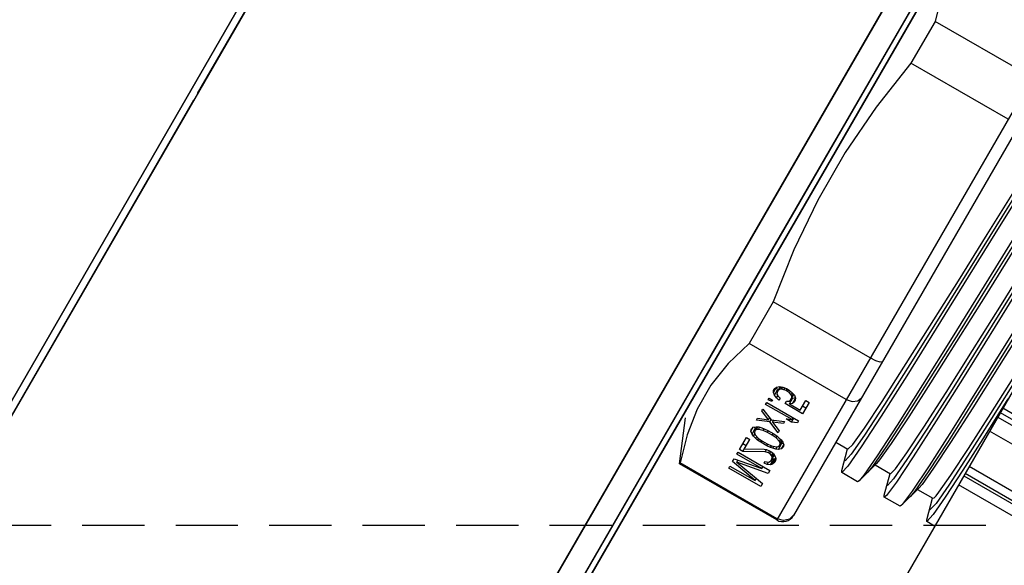
# Model space of a CAD drawing. Units: millimetres. Extents: x 23849 to 40497, y 6321 to 13660.
# Drawn here: x 27931 to 27971, y 8757 to 8779 of the extents above; entities that cross this region are included whole.
import ezdxf

# ---------------------------------------------------------------- set-up
doc = ezdxf.new("R2010")
doc.units = ezdxf.units.MM
doc.header["$LTSCALE"] = 0.4
doc.linetypes.add('TRAZOS2', pattern=[9.525, 6.35, -3.175])
for name, color, linetype in [('Anotaciones Finas', 3, 'Continuous'), ('Anotaciones Medias', 3, 'Continuous'), ('Contornos Ocultos', 6, 'TRAZOS2')]:
    doc.layers.add(name, color=color, linetype=linetype)

# ---------------------------------------------------------------- blocks, each defined once
blk = doc.blocks.new('A$C300273D3')
at = {"layer": 'Contornos Ocultos'}
blk.add_circle((-6, 0.05), 667.5, dxfattribs=at)
blk = doc.blocks.new('A$C37086315')
at = {"layer": 'Anotaciones Finas'}
for p, q in [((58.2582, 45.3178), (53.3382, 45.3178)), ((53.3382, 45.3178), (58.2582, 45.3178)), ((53.3382, 45.2998), (57.2802, 45.2998)), ((58.2582, 45.2998), (54.3162, 45.2998)), ((57.2982, 45.2998), (58.2582, 45.2998)), ((56.5142, 43.9503), (57.5974, 43.9502)), ((57.5974, 43.9502), (58.6625, 43.95)), ((56.5141, 43.8914), (57.5971, 43.8913)), ((57.5971, 43.8913), (58.662, 43.8911)), ((58.6649, 43.8778), (52.9315, 43.8778)), ((52.9315, 43.8778), (58.6649, 43.8778)), ((57.1032, 43.8256), (57.2082, 43.8691)), ((57.1061, 43.8256), (57.1032, 43.8256)), ((57.1032, 43.5511), (57.1032, 43.8256)), ((57.1061, 43.5511), (57.1061, 43.8256)), ((57.5611, 43.8256), (57.4432, 43.8256)), ((57.4432, 43.5511), (57.4432, 43.8256)), ((57.5611, 43.5511), (57.5611, 43.8256)), ((58.3532, 43.8256), (58.2353, 43.8256)), ((58.2353, 43.5511), (58.2353, 43.8256)), ((58.3532, 43.5511), (58.3532, 43.8256)), ((57.1546, 43.7161), (57.1603, 43.7161)), ((57.1546, 43.6261), (57.1546, 43.7161)), ((57.1603, 43.7161), (57.1603, 43.6453)), ((57.1603, 43.6453), (57.1734, 43.7161)), ((57.1734, 43.7161), (57.1809, 43.7161)), ((57.1809, 43.7161), (57.194, 43.6453)), ((57.194, 43.7161), (57.1996, 43.7161)), ((57.194, 43.6453), (57.194, 43.7161)), ((57.1996, 43.7161), (57.1996, 43.6261)), ((57.2071, 43.7161), (57.2409, 43.7161)), ((57.2071, 43.7065), (57.2071, 43.7161)), ((57.2227, 43.7065), (57.2227, 43.7161)), ((57.2409, 43.7161), (57.2409, 43.7065)), ((57.2549, 43.7085), (57.2596, 43.7142)), ((57.2596, 43.7142), (57.2653, 43.7161)), ((57.2596, 43.7142), (57.2709, 43.7142)), ((57.2653, 43.7161), (57.2709, 43.7142)), ((57.2705, 43.7085), (57.2731, 43.7115)), ((57.2709, 43.7142), (57.2756, 43.7085)), ((57.2896, 43.7161), (57.2953, 43.7161)), ((57.3028, 43.6855), (57.2896, 43.7161)), ((57.2953, 43.7161), (57.3056, 43.6912)), ((57.3056, 43.6912), (57.3159, 43.7161)), ((57.3215, 43.7161), (57.3084, 43.6855)), ((57.3159, 43.7161), (57.3215, 43.7161)), ((57.3346, 43.7161), (57.3403, 43.7161)), ((57.3346, 43.6414), (57.3346, 43.7161)), ((57.3403, 43.7161), (57.3403, 43.6261)), ((57.3478, 43.7161), (57.3524, 43.7161)), ((57.3478, 43.7065), (57.3478, 43.7161)), ((57.3524, 43.7161), (57.3524, 43.7065)), ((57.3646, 43.7085), (57.3693, 43.7142)), ((57.3693, 43.7142), (57.374, 43.7161)), ((57.3693, 43.7142), (57.3843, 43.7142)), ((57.374, 43.7161), (57.3796, 43.7161)), ((57.3796, 43.7161), (57.3843, 43.7142)), ((57.3802, 43.7085), (57.3846, 43.7138)), ((57.3843, 43.7142), (57.389, 43.7085)), ((57.1771, 43.7065), (57.1631, 43.6261)), ((57.1771, 43.7065), (57.1827, 43.7065)), ((57.1912, 43.6261), (57.1771, 43.7065)), ((57.2071, 43.7065), (57.2409, 43.7065)), ((57.2334, 43.6587), (57.2071, 43.7065)), ((57.2146, 43.7065), (57.2381, 43.6644)), ((57.2484, 43.6797), (57.2493, 43.6893)), ((57.2493, 43.6893), (57.2503, 43.6951)), ((57.2493, 43.6893), (57.254, 43.6893)), ((57.2503, 43.6951), (57.2521, 43.7027)), ((57.2503, 43.6951), (57.2559, 43.6951)), ((57.2521, 43.7027), (57.2549, 43.7085)), ((57.2521, 43.7027), (57.2592, 43.7027)), ((57.254, 43.6893), (57.2531, 43.6778)), ((57.2578, 43.7008), (57.254, 43.6893)), ((57.2549, 43.7085), (57.2705, 43.7085)), ((57.2606, 43.7046), (57.2578, 43.7008)), ((57.2653, 43.7065), (57.2606, 43.7046)), ((57.2653, 43.7065), (57.2765, 43.7065)), ((57.2699, 43.7046), (57.2653, 43.7065)), ((57.2696, 43.7065), (57.2705, 43.7085)), ((57.2699, 43.7046), (57.2774, 43.7046)), ((57.2728, 43.7008), (57.2699, 43.7046)), ((57.2728, 43.7008), (57.2784, 43.7008)), ((57.2765, 43.6893), (57.2728, 43.7008)), ((57.2756, 43.7085), (57.2784, 43.7027)), ((57.2765, 43.6893), (57.2812, 43.6893)), ((57.2774, 43.6778), (57.2765, 43.6893)), ((57.2784, 43.7027), (57.2803, 43.6951)), ((57.2803, 43.6951), (57.2812, 43.6893)), ((57.2812, 43.6893), (57.2821, 43.6797)), ((57.3056, 43.6912), (57.3108, 43.6912)), ((57.3524, 43.7065), (57.3478, 43.7065)), ((57.3599, 43.6931), (57.3618, 43.7008)), ((57.3656, 43.6931), (57.3599, 43.6931)), ((57.3618, 43.7008), (57.3646, 43.7085)), ((57.3618, 43.7008), (57.3674, 43.7008)), ((57.3646, 43.7085), (57.3802, 43.7085)), ((57.3674, 43.7008), (57.3656, 43.6931)), ((57.3703, 43.7046), (57.3674, 43.7008)), ((57.374, 43.7065), (57.3703, 43.7046)), ((57.374, 43.7065), (57.3897, 43.7065)), ((57.3795, 43.7066), (57.3802, 43.7085)), ((57.3834, 43.7046), (57.3796, 43.7065)), ((57.3834, 43.7046), (57.3904, 43.7046)), ((57.3862, 43.7008), (57.3834, 43.7046)), ((57.3862, 43.7008), (57.3918, 43.7008)), ((57.3881, 43.6951), (57.3862, 43.7008)), ((57.3881, 43.6951), (57.3929, 43.6951)), ((57.389, 43.6893), (57.3881, 43.6951)), ((57.389, 43.7085), (57.3918, 43.7008)), ((57.389, 43.6893), (57.3937, 43.6893)), ((57.389, 43.6855), (57.389, 43.6893)), ((57.3918, 43.7008), (57.3937, 43.6912)), ((57.3937, 43.6912), (57.3937, 43.6836)), ((57.2381, 43.6644), (57.2399, 43.6587)), ((57.2484, 43.6797), (57.2531, 43.6797)), ((57.2484, 43.6625), (57.2484, 43.6797)), ((57.2484, 43.6625), (57.2531, 43.6625)), ((57.2493, 43.6529), (57.2484, 43.6625)), ((57.2531, 43.6778), (57.2531, 43.6644)), ((57.2531, 43.6644), (57.254, 43.6529)), ((57.2765, 43.6529), (57.2774, 43.6644)), ((57.2774, 43.6778), (57.2821, 43.6778)), ((57.2774, 43.6644), (57.2774, 43.6778)), ((57.2774, 43.6644), (57.2821, 43.6644)), ((57.2821, 43.6625), (57.2812, 43.6529)), ((57.2821, 43.6797), (57.2821, 43.6625)), ((57.2896, 43.6548), (57.3028, 43.6855)), ((57.3056, 43.6797), (57.2953, 43.6548)), ((57.3028, 43.6855), (57.3084, 43.6855)), ((57.3056, 43.6797), (57.3108, 43.6797)), ((57.3159, 43.6548), (57.3056, 43.6797)), ((57.3084, 43.6855), (57.3215, 43.6548)), ((57.3599, 43.6759), (57.3665, 43.6759)), ((57.3599, 43.6261), (57.3599, 43.6759)), ((57.3646, 43.6663), (57.3802, 43.6663)), ((57.3646, 43.6663), (57.3646, 43.6357)), ((57.3693, 43.6606), (57.3646, 43.6663)), ((57.3665, 43.6759), (57.3703, 43.6702)), ((57.3703, 43.6702), (57.374, 43.6683)), ((57.374, 43.6683), (57.3897, 43.6683)), ((57.3755, 43.6663), (57.3755, 43.6683)), ((57.3796, 43.6683), (57.3834, 43.6702)), ((57.3846, 43.661), (57.3802, 43.6663)), ((57.3834, 43.6702), (57.3862, 43.674)), ((57.3834, 43.6702), (57.3904, 43.6702)), ((57.389, 43.6663), (57.3843, 43.6606)), ((57.3862, 43.674), (57.3881, 43.6797)), ((57.3862, 43.674), (57.3918, 43.674)), ((57.3881, 43.6797), (57.389, 43.6855)), ((57.3881, 43.6797), (57.3929, 43.6797)), ((57.389, 43.6855), (57.3937, 43.6855)), ((57.3918, 43.674), (57.389, 43.6663)), ((57.3937, 43.6836), (57.3918, 43.674)), ((57.1603, 43.6453), (57.1664, 43.6453)), ((57.194, 43.6453), (57.1996, 43.6453)), ((57.2081, 43.6472), (57.2128, 43.6472)), ((57.209, 43.6395), (57.2081, 43.6472)), ((57.209, 43.6395), (57.216, 43.6395)), ((57.2128, 43.6319), (57.209, 43.6395)), ((57.2128, 43.6472), (57.2146, 43.6414)), ((57.2146, 43.6414), (57.2174, 43.6376)), ((57.2306, 43.6376), (57.2334, 43.6414)), ((57.2334, 43.6587), (57.2399, 43.6587)), ((57.2353, 43.651), (57.2334, 43.6587)), ((57.2334, 43.6414), (57.2353, 43.6472)), ((57.2334, 43.6414), (57.2399, 43.6414)), ((57.2353, 43.651), (57.2409, 43.651)), ((57.2353, 43.6472), (57.2353, 43.651)), ((57.2353, 43.6472), (57.2409, 43.6472)), ((57.2399, 43.6395), (57.2362, 43.6319)), ((57.2399, 43.6587), (57.2409, 43.651)), ((57.2409, 43.6472), (57.2399, 43.6395)), ((57.2409, 43.651), (57.2409, 43.6472)), ((57.2493, 43.6529), (57.254, 43.6529)), ((57.2503, 43.6472), (57.2493, 43.6529)), ((57.2503, 43.6472), (57.2559, 43.6472)), ((57.2521, 43.6395), (57.2503, 43.6472)), ((57.2521, 43.6395), (57.2592, 43.6395)), ((57.2549, 43.6338), (57.2521, 43.6395)), ((57.254, 43.6529), (57.2578, 43.6414)), ((57.2578, 43.6414), (57.2606, 43.6376)), ((57.2699, 43.6376), (57.2728, 43.6414)), ((57.2728, 43.6414), (57.2765, 43.6529)), ((57.2728, 43.6414), (57.2784, 43.6414)), ((57.2784, 43.6395), (57.2756, 43.6338)), ((57.2765, 43.6529), (57.2812, 43.6529)), ((57.2803, 43.6472), (57.2784, 43.6395)), ((57.2812, 43.6529), (57.2803, 43.6472)), ((57.2953, 43.6548), (57.2896, 43.6548)), ((57.3215, 43.6548), (57.3159, 43.6548)), ((57.329, 43.6395), (57.329, 43.6548)), ((57.329, 43.6548), (57.3346, 43.6414)), ((57.329, 43.6395), (57.3403, 43.6395)), ((57.3346, 43.6261), (57.329, 43.6395)), ((57.3346, 43.6414), (57.3403, 43.6414)), ((57.3693, 43.6606), (57.3843, 43.6606)), ((57.374, 43.6587), (57.3693, 43.6606)), ((57.3796, 43.6587), (57.374, 43.6587)), ((57.3843, 43.6606), (57.3796, 43.6587)), ((57.1631, 43.6261), (57.1546, 43.6261)), ((57.1996, 43.6261), (57.1912, 43.6261)), ((57.2128, 43.6319), (57.2283, 43.6319)), ((57.2165, 43.628), (57.2128, 43.6319)), ((57.2165, 43.628), (57.2321, 43.628)), ((57.2231, 43.6261), (57.2165, 43.628)), ((57.2174, 43.6376), (57.2221, 43.6357)), ((57.2221, 43.6357), (57.2381, 43.6357)), ((57.2268, 43.6261), (57.2231, 43.6261)), ((57.2259, 43.6357), (57.2306, 43.6376)), ((57.2283, 43.6319), (57.2264, 43.6359)), ((57.2324, 43.628), (57.2268, 43.6261)), ((57.2321, 43.628), (57.2283, 43.6319)), ((57.2306, 43.6376), (57.239, 43.6376)), ((57.2362, 43.6319), (57.2324, 43.628)), ((57.2549, 43.6338), (57.2705, 43.6338)), ((57.2596, 43.628), (57.2549, 43.6338)), ((57.2596, 43.628), (57.2709, 43.628)), ((57.2653, 43.6261), (57.2596, 43.628)), ((57.2606, 43.6376), (57.2653, 43.6357)), ((57.2653, 43.6357), (57.2699, 43.6376)), ((57.2653, 43.6357), (57.2765, 43.6357)), ((57.2709, 43.628), (57.2653, 43.6261)), ((57.2705, 43.6338), (57.2696, 43.6357)), ((57.2699, 43.6376), (57.2774, 43.6376)), ((57.2731, 43.6307), (57.2705, 43.6338)), ((57.2756, 43.6338), (57.2709, 43.628)), ((57.3403, 43.6261), (57.3346, 43.6261)), ((57.3918, 43.6261), (57.3599, 43.6261)), ((57.3646, 43.6357), (57.3918, 43.6357)), ((57.3755, 43.6261), (57.3755, 43.6357)), ((57.3918, 43.6357), (57.3918, 43.6261)), ((58.6932, 43.5511), (57.1032, 43.5511)), ((58.3306, 43.5211), (57.1332, 43.5211)), ((57.1354, 43.5211), (57.1332, 43.5211)), ((57.3402, 43.5211), (57.3402, 43.4868)), ((57.2832, 43.4715), (57.2873, 43.4737)), ((57.2832, 43.4268), (57.2832, 43.4715)), ((57.2873, 43.4737), (57.3402, 43.488)), ((57.2873, 43.4246), (57.2832, 43.4268)), ((57.3447, 43.4091), (57.2873, 43.4246)), ((57.3335, 43.4139), (57.3159, 43.4168)), ((57.3906, 43.4091), (57.3335, 43.4139)), ((57.3402, 43.4103), (57.3402, 43.3668)), ((57.2832, 43.3515), (57.2873, 43.3537)), ((57.2832, 43.3068), (57.2832, 43.3515)), ((57.2873, 43.3537), (57.3402, 43.368)), ((57.2873, 43.3046), (57.2832, 43.3068)), ((57.3447, 43.2891), (57.2873, 43.3046)), ((57.3334, 43.2939), (57.3159, 43.2968)), ((57.4041, 43.2946), (57.3297, 43.2993)), ((57.3904, 43.2891), (57.3334, 43.2939)), ((57.3402, 43.2903), (57.3402, 43.2468)), ((57.2832, 43.2315), (57.2873, 43.2337)), ((57.2832, 43.2091), (57.2832, 43.2315)), ((57.2873, 43.2337), (57.3402, 43.248)), ((58.6932, 43.2091), (57.1032, 43.2091)), ((57.3997, 42.5396), (57.3997, 43.2091)), ((57.4257, 43.2091), (57.4257, 42.5227)), ((57.4321, 42.5627), (57.4321, 43.2091)), ((57.4518, 42.5791), (57.4518, 43.2091)), ((57.6428, 43.2097), (57.5382, 43.2134)), ((57.5516, 42.5791), (57.5516, 43.2091)), ((57.5911, 42.5627), (57.5911, 43.2091)), ((57.6041, 43.2091), (57.6041, 42.5369)), ((57.6171, 43.2091), (57.6171, 42.525))]:
    blk.add_line(p, q, dxfattribs=at)
for points in [[(58.6625, 43.95), (57.3549, 43.9502), (55.0821, 43.9503)], [(58.662, 43.8911), (57.3546, 43.8914), (55.0822, 43.8914)], [(57.4432, 43.8256), (57.3754, 43.8452), (57.3082, 43.8554), (57.241, 43.8554), (57.1739, 43.8452), (57.1061, 43.8256)], [(58.2353, 43.8256), (58.0996, 43.8452), (57.9653, 43.8554), (57.8309, 43.8554), (57.6967, 43.8452), (57.5611, 43.8256)], [(58.6903, 43.8256), (58.6224, 43.8452), (58.5553, 43.8554), (58.4881, 43.8554), (58.421, 43.8452), (58.3532, 43.8256)], [(57.1354, 43.5211), (57.1209, 43.525), (57.1101, 43.536), (57.1061, 43.5511)], [(57.4432, 43.5511), (57.4463, 43.536), (57.4546, 43.5251), (57.4658, 43.5211)], [(57.5678, 43.5211), (57.5645, 43.5251), (57.562, 43.536), (57.5611, 43.5511)], [(58.4617, 43.4194), (58.3846, 43.4241), (58.278, 43.4288), (58.1485, 43.4335), (58.0038, 43.4382), (57.8528, 43.4429), (57.7044, 43.4476), (57.5678, 43.4523), (57.4512, 43.457), (57.3616, 43.4617), (57.3045, 43.4664), (57.2832, 43.4715)], [(58.4481, 43.4259), (58.3801, 43.4307), (58.2819, 43.4355), (58.1595, 43.4403), (58.0208, 43.4451), (57.8743, 43.4499), (57.7293, 43.4547), (57.595, 43.4595), (57.4796, 43.4643), (57.3906, 43.4691), (57.3335, 43.4739), (57.3118, 43.4787), (57.3159, 43.4814)], [(57.3402, 43.4868), (57.3564, 43.4821), (57.4054, 43.4774), (57.4829, 43.4728), (57.5823, 43.4683), (57.7013, 43.4636), (57.8324, 43.459), (57.9655, 43.4545), (58.0959, 43.4498), (58.2139, 43.4453), (58.3134, 43.4407), (58.3909, 43.4361), (58.4399, 43.4314), (58.4517, 43.4292)], [(57.3616, 43.417), (57.3045, 43.4217), (57.2873, 43.4246)], [(58.4562, 43.3515), (58.4399, 43.3561), (58.3909, 43.3608), (58.3134, 43.3655), (58.2139, 43.37), (58.0959, 43.3746), (57.9655, 43.3792), (57.8324, 43.3837), (57.7013, 43.3884), (57.5823, 43.393), (57.4829, 43.3975), (57.4054, 43.4022), (57.3564, 43.4069), (57.3447, 43.4091)], [(58.5132, 43.3668), (58.5048, 43.3699), (58.4617, 43.3746), (58.3846, 43.3793), (58.278, 43.384), (58.1485, 43.3888), (58.0038, 43.3935), (57.8528, 43.3982), (57.7044, 43.4029), (57.5678, 43.4076), (57.4512, 43.4123), (57.3616, 43.417)], [(58.4804, 43.3568), (58.4815, 43.3611), (58.4481, 43.3659), (58.3801, 43.3707), (58.2819, 43.3755), (58.1595, 43.3803), (58.0208, 43.3851), (57.8743, 43.3899), (57.7293, 43.3947), (57.595, 43.3995), (57.4796, 43.4043), (57.3906, 43.4091)], [(58.4884, 43.2969), (58.4284, 43.3016), (58.3363, 43.3063), (58.2177, 43.3111), (58.0798, 43.3158), (57.9309, 43.3205), (57.78, 43.3252), (57.6363, 43.3299), (57.5084, 43.3346), (57.4041, 43.3393), (57.3297, 43.344), (57.2896, 43.3487), (57.2832, 43.3515)], [(58.4479, 43.3059), (58.3798, 43.3107), (58.2815, 43.3155), (58.1591, 43.3203), (58.0203, 43.3251), (57.8738, 43.3299), (57.7289, 43.3347), (57.5945, 43.3395), (57.4793, 43.3443), (57.3904, 43.3491), (57.3334, 43.3539), (57.3118, 43.3587), (57.3159, 43.3614)], [(57.3402, 43.3668), (57.3564, 43.3621), (57.4044, 43.3575), (57.4801, 43.3529), (57.5803, 43.3483), (57.7019, 43.3436), (57.8347, 43.3389), (57.968, 43.3344), (58.0971, 43.3298), (58.2164, 43.3252), (58.3162, 43.3206), (58.3927, 43.316), (58.4403, 43.3113), (58.4517, 43.3092)], [(57.3297, 43.2993), (57.2896, 43.304), (57.2873, 43.3046)], [(58.4562, 43.2315), (58.4403, 43.236), (58.3927, 43.2407), (58.3162, 43.2453), (58.2164, 43.2499), (58.0971, 43.2545), (57.968, 43.2591), (57.8347, 43.2637), (57.7019, 43.2684), (57.5803, 43.2731), (57.4801, 43.2777), (57.4044, 43.2822), (57.3564, 43.2869), (57.3447, 43.2891)], [(58.4804, 43.2368), (58.4815, 43.2411), (58.4479, 43.2459), (58.3798, 43.2507), (58.2815, 43.2555), (58.1591, 43.2603), (58.0203, 43.2651), (57.8738, 43.2699), (57.7289, 43.2747), (57.5945, 43.2795), (57.4793, 43.2843), (57.3904, 43.2891)], [(58.5132, 43.2468), (58.5127, 43.2475), (58.4884, 43.2522), (58.4284, 43.2569), (58.3363, 43.2616), (58.2177, 43.2663), (58.0798, 43.271), (57.9309, 43.2757), (57.78, 43.2805), (57.6363, 43.2852), (57.5084, 43.2899), (57.4041, 43.2946)], [(57.3058, 43.2263), (57.2834, 43.231), (57.2832, 43.2315)], [(57.3332, 43.2339), (57.3118, 43.2387), (57.3159, 43.2414)], [(57.7084, 43.2154), (57.5807, 43.22), (57.4717, 43.2247), (57.3875, 43.2293), (57.3332, 43.2339)], [(57.3402, 43.2468), (57.3425, 43.245), (57.3493, 43.2433), (57.3607, 43.2416)], [(57.3607, 43.2416), (57.4112, 43.237), (57.4894, 43.2325), (57.5905, 43.2279), (57.7108, 43.2233), (57.8402, 43.2188), (57.9721, 43.2142), (58.1031, 43.2096), (58.1146, 43.2091)], [(57.5382, 43.2134), (57.4362, 43.2177), (57.3574, 43.222), (57.3058, 43.2263)]]:
    blk.add_lwpolyline(points, dxfattribs=at)
for radius in [46.65, 46.53]:
    blk.add_circle((55.7982, 50.5858), radius, dxfattribs=at)
blk.add_arc((57.1332, 43.5511), 0.03, 180, 270, dxfattribs=at)
at = {"layer": 'Anotaciones Medias'}
for radius in [46.8, 42.5804]:
    blk.add_circle((55.7982, 50.5858), radius, dxfattribs=at)
blk.add_arc((55.7982, 50.5858), 8.4, 290.38752, 249.83006, dxfattribs=at)
blk = doc.blocks.new('A$C2382474C')
at = {"layer": 'Contornos Ocultos'}
blk.add_line((80, -1070), (1599.999995, -1070), dxfattribs=at)

msp = doc.modelspace()

# ---------------------------------------------------------------- block references
at = {"layer": 'Anotaciones Medias', "xscale": 16.66667, "yscale": 16.66667, "zscale": 16.66667, "rotation": 59.99999999999999}
msp.add_blockref('A$C37086315', (28114.197, 7571.222), dxfattribs=at)
at = {"layer": 'Anotaciones Medias'}
msp.add_blockref('A$C2382474C', (27014.939, 9828.147), dxfattribs=at)
at = {"layer": 'Contornos Ocultos', "rotation": 270}
msp.add_blockref('A$C300273D3', (27848.989, 8792.147), dxfattribs=at)

doc.saveas('drawing.dxf')
